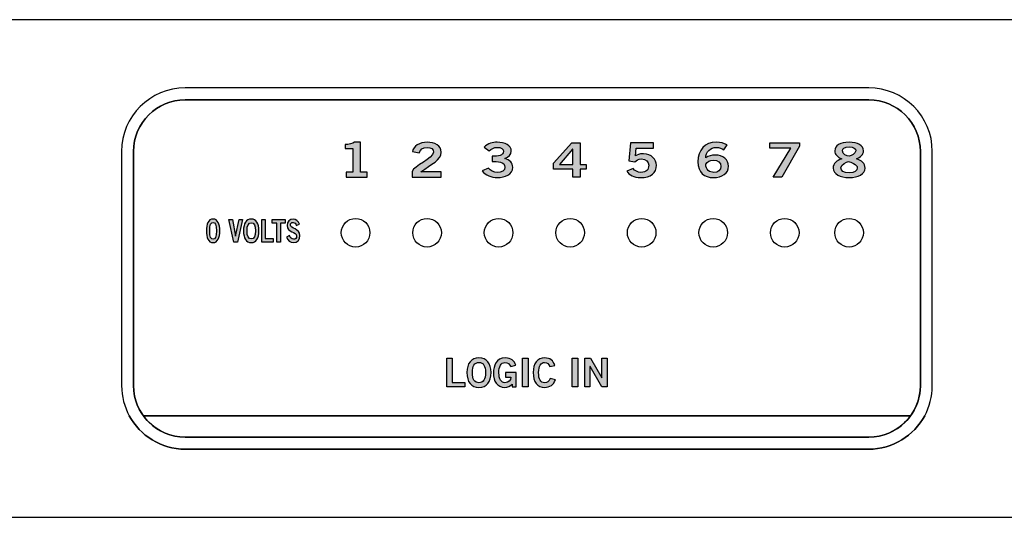
# Model space of a CAD drawing. Extents: x 0 to 19, y 0 to 1.7.
# Drawn here: x 5.1 to 8.5, y 0 to 1.7 of the extents above; entities that cross this region are included whole.
import ezdxf

# ---------------------------------------------------------------- set-up
doc = ezdxf.new("R2010")
doc.units = 0
doc.header["$MEASUREMENT"] = 0
for name, color, linetype in [('CLEAR', 7, 'CONTINUOUS'), ('HARDWARE', 7, 'CONTINUOUS'), ('WHITE_TEXT', 7, 'CONTINUOUS')]:
    doc.layers.add(name, color=color, linetype=linetype)

# ---------------------------------------------------------------- blocks, each defined once
blk = doc.blocks.new('BLOCK_16')
at = {"layer": 'WHITE_TEXT'}
h = blk.add_hatch(color=7, dxfattribs=at)
h.dxf.hatch_style = 2
edge = h.paths.add_edge_path()
edge.add_spline(control_points=[(6.2378, 1.1896), (6.2378, 1.1896), (6.2378, 1.2063), (6.2378, 1.2063), (6.2378, 1.2063), (6.2611, 1.2063), (6.2611, 1.2063), (6.2611, 1.2063), (6.2611, 1.2892), (6.2611, 1.2892), (6.2611, 1.2892), (6.2344, 1.2892), (6.2344, 1.2892), (6.2344, 1.2892), (6.2344, 1.3032), (6.2344, 1.3032), (6.2482, 1.3037), (6.2603, 1.3062), (6.2671, 1.3115), (6.2671, 1.3115), (6.2882, 1.3115), (6.2882, 1.3115), (6.2882, 1.3115), (6.2882, 1.2063), (6.2882, 1.2063), (6.2882, 1.2063), (6.3113, 1.2063), (6.3113, 1.2063), (6.3113, 1.2063), (6.3113, 1.1896), (6.3113, 1.1896), (6.3113, 1.1896), (6.2378, 1.1896), (6.2378, 1.1896)], knot_values=[0, 0, 0, 0, 1, 1, 1, 2, 2, 2, 3, 3, 3, 4, 4, 4, 5, 5, 5, 6, 6, 6, 7, 7, 7, 8, 8, 8, 9, 9, 9, 10, 10, 10, 11, 11, 11, 11], degree=3, periodic=1)
blk.add_open_spline([(6.2378, 1.1896), (6.2378, 1.1896), (6.2378, 1.2063), (6.2378, 1.2063), (6.2378, 1.2063), (6.2611, 1.2063), (6.2611, 1.2063), (6.2611, 1.2063), (6.2611, 1.2892), (6.2611, 1.2892), (6.2611, 1.2892), (6.2344, 1.2892), (6.2344, 1.2892), (6.2344, 1.2892), (6.2344, 1.3032), (6.2344, 1.3032), (6.2482, 1.3037), (6.2603, 1.3062), (6.2671, 1.3115), (6.2671, 1.3115), (6.2882, 1.3115), (6.2882, 1.3115), (6.2882, 1.3115), (6.2882, 1.2063), (6.2882, 1.2063), (6.2882, 1.2063), (6.3113, 1.2063), (6.3113, 1.2063), (6.3113, 1.2063), (6.3113, 1.1896), (6.3113, 1.1896), (6.3113, 1.1896), (6.2378, 1.1896), (6.2378, 1.1896)], degree=3, knots=[0, 0, 0, 0, 1, 1, 1, 2, 2, 2, 3, 3, 3, 4, 4, 4, 5, 5, 5, 6, 6, 6, 7, 7, 7, 8, 8, 8, 9, 9, 9, 10, 10, 10, 11, 11, 11, 11], dxfattribs=at)
blk = doc.blocks.new('BLOCK_17')
at = {"layer": 'WHITE_TEXT'}
h = blk.add_hatch(color=7, dxfattribs=at)
h.dxf.hatch_style = 2
edge = h.paths.add_edge_path()
edge.add_spline(control_points=[(6.7478, 1.2624), (6.7699, 1.2624), (6.7882, 1.2649), (6.7882, 1.2792), (6.7882, 1.2879), (6.779, 1.2936), (6.7665, 1.2936), (6.7538, 1.2936), (6.7453, 1.2879), (6.7378, 1.2816), (6.7378, 1.2816), (6.7199, 1.2945), (6.7199, 1.2945), (6.7344, 1.3069), (6.7503, 1.3115), (6.7657, 1.3115), (6.7932, 1.3115), (6.8153, 1.3009), (6.8153, 1.2806), (6.8153, 1.2686), (6.8069, 1.2596), (6.7926, 1.2546), (6.8105, 1.2501), (6.8203, 1.2391), (6.8203, 1.2241), (6.8203, 1.1989), (6.7936, 1.1879), (6.7669, 1.1879), (6.7457, 1.1879), (6.7242, 1.1959), (6.7138, 1.2113), (6.7138, 1.2113), (6.7355, 1.2211), (6.7355, 1.2211), (6.7428, 1.2113), (6.7528, 1.2059), (6.7671, 1.2059), (6.7805, 1.2059), (6.7932, 1.2124), (6.7932, 1.2241), (6.7932, 1.2437), (6.7659, 1.2444), (6.7478, 1.2444), (6.7478, 1.2444), (6.7478, 1.2624), (6.7478, 1.2624)], knot_values=[0, 0, 0, 0, 1, 1, 1, 2, 2, 2, 3, 3, 3, 4, 4, 4, 5, 5, 5, 6, 6, 6, 7, 7, 7, 8, 8, 8, 9, 9, 9, 10, 10, 10, 11, 11, 11, 12, 12, 12, 13, 13, 13, 14, 14, 14, 15, 15, 15, 15], degree=3, periodic=1)
blk.add_open_spline([(6.7478, 1.2624), (6.7699, 1.2624), (6.7882, 1.2649), (6.7882, 1.2792), (6.7882, 1.2879), (6.779, 1.2936), (6.7665, 1.2936), (6.7538, 1.2936), (6.7453, 1.2879), (6.7378, 1.2816), (6.7378, 1.2816), (6.7199, 1.2945), (6.7199, 1.2945), (6.7344, 1.3069), (6.7503, 1.3115), (6.7657, 1.3115), (6.7932, 1.3115), (6.8153, 1.3009), (6.8153, 1.2806), (6.8153, 1.2686), (6.8069, 1.2596), (6.7926, 1.2546), (6.8105, 1.2501), (6.8203, 1.2391), (6.8203, 1.2241), (6.8203, 1.1989), (6.7936, 1.1879), (6.7669, 1.1879), (6.7457, 1.1879), (6.7242, 1.1959), (6.7138, 1.2113), (6.7138, 1.2113), (6.7355, 1.2211), (6.7355, 1.2211), (6.7428, 1.2113), (6.7528, 1.2059), (6.7671, 1.2059), (6.7805, 1.2059), (6.7932, 1.2124), (6.7932, 1.2241), (6.7932, 1.2437), (6.7659, 1.2444), (6.7478, 1.2444), (6.7478, 1.2444), (6.7478, 1.2624), (6.7478, 1.2624)], degree=3, knots=[0, 0, 0, 0, 1, 1, 1, 2, 2, 2, 3, 3, 3, 4, 4, 4, 5, 5, 5, 6, 6, 6, 7, 7, 7, 8, 8, 8, 9, 9, 9, 10, 10, 10, 11, 11, 11, 12, 12, 12, 13, 13, 13, 14, 14, 14, 15, 15, 15, 15], dxfattribs=at)
blk = doc.blocks.new('BLOCK_18')
at = {"layer": 'WHITE_TEXT'}
h = blk.add_hatch(color=7, dxfattribs=at)
h.dxf.hatch_style = 2
edge = h.paths.add_edge_path()
edge.add_spline(control_points=[(7.2313, 1.3099), (7.2313, 1.3099), (7.3126, 1.3099), (7.3126, 1.3099), (7.3126, 1.3099), (7.3126, 1.2912), (7.3126, 1.2912), (7.3126, 1.2912), (7.2517, 1.2912), (7.2517, 1.2912), (7.2517, 1.2912), (7.2496, 1.2639), (7.2496, 1.2639), (7.2544, 1.2679), (7.2615, 1.2709), (7.2778, 1.2709), (7.3049, 1.2709), (7.3228, 1.2506), (7.3228, 1.2309), (7.3228, 1.2046), (7.3036, 1.1879), (7.2674, 1.1879), (7.2436, 1.1879), (7.2269, 1.1969), (7.2186, 1.2104), (7.2186, 1.2104), (7.2411, 1.2198), (7.2411, 1.2198), (7.2457, 1.2113), (7.2576, 1.2063), (7.2678, 1.2061), (7.2869, 1.2056), (7.2957, 1.2159), (7.2957, 1.2309), (7.2957, 1.2432), (7.2859, 1.2529), (7.2701, 1.2529), (7.2594, 1.2529), (7.2515, 1.2486), (7.2474, 1.2426), (7.2474, 1.2426), (7.2257, 1.2459), (7.2257, 1.2459), (7.2257, 1.2459), (7.2313, 1.3099), (7.2313, 1.3099)], knot_values=[0, 0, 0, 0, 1, 1, 1, 2, 2, 2, 3, 3, 3, 4, 4, 4, 5, 5, 5, 6, 6, 6, 7, 7, 7, 8, 8, 8, 9, 9, 9, 10, 10, 10, 11, 11, 11, 12, 12, 12, 13, 13, 13, 14, 14, 14, 15, 15, 15, 15], degree=3, periodic=1)
blk.add_open_spline([(7.2313, 1.3099), (7.2313, 1.3099), (7.3126, 1.3099), (7.3126, 1.3099), (7.3126, 1.3099), (7.3126, 1.2912), (7.3126, 1.2912), (7.3126, 1.2912), (7.2517, 1.2912), (7.2517, 1.2912), (7.2517, 1.2912), (7.2496, 1.2639), (7.2496, 1.2639), (7.2544, 1.2679), (7.2615, 1.2709), (7.2778, 1.2709), (7.3049, 1.2709), (7.3228, 1.2506), (7.3228, 1.2309), (7.3228, 1.2046), (7.3036, 1.1879), (7.2674, 1.1879), (7.2436, 1.1879), (7.2269, 1.1969), (7.2186, 1.2104), (7.2186, 1.2104), (7.2411, 1.2198), (7.2411, 1.2198), (7.2457, 1.2113), (7.2576, 1.2063), (7.2678, 1.2061), (7.2869, 1.2056), (7.2957, 1.2159), (7.2957, 1.2309), (7.2957, 1.2432), (7.2859, 1.2529), (7.2701, 1.2529), (7.2594, 1.2529), (7.2515, 1.2486), (7.2474, 1.2426), (7.2474, 1.2426), (7.2257, 1.2459), (7.2257, 1.2459), (7.2257, 1.2459), (7.2313, 1.3099), (7.2313, 1.3099)], degree=3, knots=[0, 0, 0, 0, 1, 1, 1, 2, 2, 2, 3, 3, 3, 4, 4, 4, 5, 5, 5, 6, 6, 6, 7, 7, 7, 8, 8, 8, 9, 9, 9, 10, 10, 10, 11, 11, 11, 12, 12, 12, 13, 13, 13, 14, 14, 14, 15, 15, 15, 15], dxfattribs=at)
blk = doc.blocks.new('BLOCK_19')
at = {"layer": 'WHITE_TEXT'}
h = blk.add_hatch(color=7, dxfattribs=at)
h.dxf.hatch_style = 2
edge = h.paths.add_edge_path()
edge.add_spline(control_points=[(6.469, 1.1896), (6.469, 1.1896), (6.469, 1.2094), (6.469, 1.2094), (6.4736, 1.2283), (6.5432, 1.2549), (6.5432, 1.2769), (6.5432, 1.2874), (6.5346, 1.2936), (6.5209, 1.2936), (6.5059, 1.2936), (6.4971, 1.2856), (6.4938, 1.2746), (6.4938, 1.2746), (6.4696, 1.2787), (6.4696, 1.2787), (6.4728, 1.2972), (6.4944, 1.3115), (6.5213, 1.3115), (6.5478, 1.3115), (6.5703, 1.2994), (6.5703, 1.2769), (6.5703, 1.2476), (6.5365, 1.2356), (6.499, 1.2083), (6.499, 1.2083), (6.5703, 1.2083), (6.5703, 1.2083), (6.5703, 1.2083), (6.5703, 1.1896), (6.5703, 1.1896), (6.5703, 1.1896), (6.469, 1.1896), (6.469, 1.1896)], knot_values=[0, 0, 0, 0, 1, 1, 1, 2, 2, 2, 3, 3, 3, 4, 4, 4, 5, 5, 5, 6, 6, 6, 7, 7, 7, 8, 8, 8, 9, 9, 9, 10, 10, 10, 11, 11, 11, 11], degree=3, periodic=1)
blk.add_open_spline([(6.469, 1.1896), (6.469, 1.1896), (6.469, 1.2094), (6.469, 1.2094), (6.4736, 1.2283), (6.5432, 1.2549), (6.5432, 1.2769), (6.5432, 1.2874), (6.5346, 1.2936), (6.5209, 1.2936), (6.5059, 1.2936), (6.4971, 1.2856), (6.4938, 1.2746), (6.4938, 1.2746), (6.4696, 1.2787), (6.4696, 1.2787), (6.4728, 1.2972), (6.4944, 1.3115), (6.5213, 1.3115), (6.5478, 1.3115), (6.5703, 1.2994), (6.5703, 1.2769), (6.5703, 1.2476), (6.5365, 1.2356), (6.499, 1.2083), (6.499, 1.2083), (6.5703, 1.2083), (6.5703, 1.2083), (6.5703, 1.2083), (6.5703, 1.1896), (6.5703, 1.1896), (6.5703, 1.1896), (6.469, 1.1896), (6.469, 1.1896)], degree=3, knots=[0, 0, 0, 0, 1, 1, 1, 2, 2, 2, 3, 3, 3, 4, 4, 4, 5, 5, 5, 6, 6, 6, 7, 7, 7, 8, 8, 8, 9, 9, 9, 10, 10, 10, 11, 11, 11, 11], dxfattribs=at)
blk = doc.blocks.new('BLOCK_20')
at = {"layer": 'WHITE_TEXT'}
h = blk.add_hatch(color=7, dxfattribs=at)
h.dxf.hatch_style = 2
h.paths.add_polyline_path([(6.9624, 1.2384), (7.0265, 1.3099), (7.0559, 1.3099), (7.0559, 1.2339), (7.0771, 1.2339), (7.0771, 1.2173), (7.0559, 1.2173), (7.0559, 1.1896), (7.0301, 1.1896), (7.0301, 1.2173), (6.9624, 1.2173)])
h.paths.add_polyline_path([(7.0301, 1.2339), (7.0301, 1.2876), (7.0296, 1.2876), (6.9832, 1.2339)])
for points in [[(6.9624, 1.2384), (7.0265, 1.3099), (7.0559, 1.3099), (7.0559, 1.2339), (7.0771, 1.2339), (7.0771, 1.2173), (7.0559, 1.2173), (7.0559, 1.1896), (7.0301, 1.1896), (7.0301, 1.2173), (6.9624, 1.2173), (6.9624, 1.2384)], [(7.0301, 1.2339), (7.0301, 1.2876), (7.0296, 1.2876), (6.9832, 1.2339), (7.0301, 1.2339)]]:
    blk.add_lwpolyline(points, dxfattribs=at)
blk = doc.blocks.new('BLOCK_21')
at = {"layer": 'WHITE_TEXT'}
h = blk.add_hatch(color=7, dxfattribs=at)
h.dxf.hatch_style = 2
edge = h.paths.add_edge_path()
edge.add_spline(control_points=[(7.5576, 1.2852), (7.5513, 1.2896), (7.543, 1.2936), (7.5321, 1.2936), (7.5117, 1.2936), (7.4951, 1.2772), (7.4946, 1.2569), (7.5044, 1.2637), (7.5146, 1.2666), (7.5284, 1.2666), (7.5549, 1.2666), (7.5744, 1.2506), (7.5746, 1.2276), (7.5744, 1.2024), (7.5517, 1.1879), (7.5215, 1.1879), (7.4901, 1.1879), (7.4676, 1.2059), (7.4676, 1.2426), (7.4676, 1.2846), (7.4913, 1.3115), (7.5321, 1.3115), (7.5467, 1.3115), (7.558, 1.3082), (7.5694, 1.3025), (7.5694, 1.3025), (7.5576, 1.2852), (7.5576, 1.2852)], knot_values=[0, 0, 0, 0, 1, 1, 1, 2, 2, 2, 3, 3, 3, 4, 4, 4, 5, 5, 5, 6, 6, 6, 7, 7, 7, 8, 8, 8, 9, 9, 9, 9], degree=3, periodic=1)
edge = h.paths.add_edge_path()
edge.add_spline(control_points=[(7.5217, 1.2486), (7.5096, 1.2486), (7.5005, 1.2439), (7.4946, 1.2349), (7.4946, 1.2146), (7.509, 1.2059), (7.5236, 1.2059), (7.538, 1.2059), (7.5478, 1.2143), (7.5476, 1.2268), (7.5478, 1.2401), (7.5386, 1.2486), (7.5217, 1.2486)], knot_values=[0, 0, 0, 0, 1, 1, 1, 2, 2, 2, 3, 3, 3, 4, 4, 4, 4], degree=3, periodic=1)
for points, knots in [([(7.5576, 1.2852), (7.5513, 1.2896), (7.543, 1.2936), (7.5321, 1.2936), (7.5117, 1.2936), (7.4951, 1.2772), (7.4946, 1.2569), (7.5044, 1.2637), (7.5146, 1.2666), (7.5284, 1.2666), (7.5549, 1.2666), (7.5744, 1.2506), (7.5746, 1.2276), (7.5744, 1.2024), (7.5517, 1.1879), (7.5215, 1.1879), (7.4901, 1.1879), (7.4676, 1.2059), (7.4676, 1.2426), (7.4676, 1.2846), (7.4913, 1.3115), (7.5321, 1.3115), (7.5467, 1.3115), (7.558, 1.3082), (7.5694, 1.3025), (7.5694, 1.3025), (7.5576, 1.2852), (7.5576, 1.2852)], [0, 0, 0, 0, 1, 1, 1, 2, 2, 2, 3, 3, 3, 4, 4, 4, 5, 5, 5, 6, 6, 6, 7, 7, 7, 8, 8, 8, 9, 9, 9, 9]), ([(7.5217, 1.2486), (7.5096, 1.2486), (7.5005, 1.2439), (7.4946, 1.2349), (7.4946, 1.2146), (7.509, 1.2059), (7.5236, 1.2059), (7.538, 1.2059), (7.5478, 1.2143), (7.5476, 1.2268), (7.5478, 1.2401), (7.5386, 1.2486), (7.5217, 1.2486)], [0, 0, 0, 0, 1, 1, 1, 2, 2, 2, 3, 3, 3, 4, 4, 4, 4])]:
    blk.add_open_spline(points, degree=3, knots=knots, dxfattribs=at)
blk = doc.blocks.new('BLOCK_22')
at = {"layer": 'WHITE_TEXT'}
h = blk.add_hatch(color=7, dxfattribs=at)
h.dxf.hatch_style = 2
h.paths.add_polyline_path([(6.5896, 0.4558), (6.5896, 0.556), (6.6087, 0.556), (6.6087, 0.4719), (6.6523, 0.4719), (6.6523, 0.4558)])
h = blk.add_hatch(color=7, dxfattribs=at)
h.dxf.hatch_style = 2
edge = h.paths.add_edge_path()
edge.add_spline(control_points=[(6.7022, 0.4544), (6.6749, 0.4544), (6.6601, 0.4732), (6.6601, 0.5059), (6.6601, 0.5387), (6.6749, 0.5574), (6.7022, 0.5574), (6.7295, 0.5574), (6.7443, 0.5387), (6.7443, 0.5059), (6.7443, 0.4732), (6.7295, 0.4544), (6.7022, 0.4544)], knot_values=[0, 0, 0, 0, 1, 1, 1, 2, 2, 2, 3, 3, 3, 4, 4, 4, 4], degree=3, periodic=1)
edge = h.paths.add_edge_path()
edge.add_spline(control_points=[(6.7022, 0.5413), (6.6865, 0.5413), (6.6793, 0.5294), (6.6793, 0.5059), (6.679, 0.4824), (6.6864, 0.4705), (6.7022, 0.4705), (6.7179, 0.4705), (6.7251, 0.4824), (6.7251, 0.5059), (6.7251, 0.5294), (6.7179, 0.5413), (6.7022, 0.5413)], knot_values=[0, 0, 0, 0, 1, 1, 1, 2, 2, 2, 3, 3, 3, 4, 4, 4, 4], degree=3, periodic=1)
h = blk.add_hatch(color=7, dxfattribs=at)
h.dxf.hatch_style = 2
edge = h.paths.add_edge_path()
edge.add_spline(control_points=[(6.8132, 0.5272), (6.8086, 0.5372), (6.803, 0.5413), (6.793, 0.5413), (6.7789, 0.5413), (6.7719, 0.5272), (6.7719, 0.5049), (6.7719, 0.4838), (6.7798, 0.4705), (6.7932, 0.4705), (6.8057, 0.4705), (6.8137, 0.4788), (6.8141, 0.4904), (6.8141, 0.4904), (6.7951, 0.4904), (6.7951, 0.4904), (6.7951, 0.4904), (6.7951, 0.5065), (6.7951, 0.5065), (6.7951, 0.5065), (6.8326, 0.5065), (6.8326, 0.5065), (6.8326, 0.5065), (6.8326, 0.4558), (6.8326, 0.4558), (6.8326, 0.4558), (6.8187, 0.4558), (6.8187, 0.4558), (6.8187, 0.4558), (6.8187, 0.4661), (6.8187, 0.4661), (6.8107, 0.4572), (6.8032, 0.4544), (6.7926, 0.4544), (6.7654, 0.4544), (6.7528, 0.4761), (6.7528, 0.5044), (6.7528, 0.5299), (6.7625, 0.5574), (6.7946, 0.5574), (6.8146, 0.5574), (6.8262, 0.5466), (6.8309, 0.5319), (6.8309, 0.5319), (6.8132, 0.5272), (6.8132, 0.5272)], knot_values=[0, 0, 0, 0, 1, 1, 1, 2, 2, 2, 3, 3, 3, 4, 4, 4, 5, 5, 5, 6, 6, 6, 7, 7, 7, 8, 8, 8, 9, 9, 9, 10, 10, 10, 11, 11, 11, 12, 12, 12, 13, 13, 13, 14, 14, 14, 15, 15, 15, 15], degree=3, periodic=1)
h = blk.add_hatch(color=7, dxfattribs=at)
h.dxf.hatch_style = 2
h.paths.add_polyline_path([(6.8547, 0.4558), (6.8547, 0.556), (6.8739, 0.556), (6.8739, 0.4558)])
h = blk.add_hatch(color=7, dxfattribs=at)
h.dxf.hatch_style = 2
edge = h.paths.add_edge_path()
edge.add_spline(control_points=[(6.9496, 0.5269), (6.9468, 0.5353), (6.9408, 0.5413), (6.9314, 0.5413), (6.9186, 0.5413), (6.9108, 0.5294), (6.9108, 0.5059), (6.9105, 0.4824), (6.9175, 0.4705), (6.9319, 0.4705), (6.9405, 0.4705), (6.9458, 0.4736), (6.9515, 0.4854), (6.9515, 0.4854), (6.9693, 0.4807), (6.9693, 0.4807), (6.9633, 0.4633), (6.9502, 0.4544), (6.9319, 0.4544), (6.9064, 0.4544), (6.8917, 0.4732), (6.8917, 0.5059), (6.8917, 0.5387), (6.9064, 0.5574), (6.9319, 0.5574), (6.9511, 0.5574), (6.9622, 0.5488), (6.9669, 0.531), (6.9669, 0.531), (6.9496, 0.5269), (6.9496, 0.5269)], knot_values=[0, 0, 0, 0, 1, 1, 1, 2, 2, 2, 3, 3, 3, 4, 4, 4, 5, 5, 5, 6, 6, 6, 7, 7, 7, 8, 8, 8, 9, 9, 9, 10, 10, 10, 10], degree=3, periodic=1)
h = blk.add_hatch(color=7, dxfattribs=at)
h.dxf.hatch_style = 2
h.paths.add_polyline_path([(7.0282, 0.4558), (7.0282, 0.556), (7.0473, 0.556), (7.0473, 0.4558)])
h = blk.add_hatch(color=7, dxfattribs=at)
h.dxf.hatch_style = 2
h.paths.add_polyline_path([(7.0722, 0.4558), (7.0722, 0.556), (7.0922, 0.556), (7.1316, 0.4877), (7.1319, 0.4877), (7.1319, 0.556), (7.1499, 0.556), (7.1499, 0.4558), (7.1315, 0.4558), (7.0905, 0.5272), (7.0903, 0.5272), (7.0903, 0.4558)])
for points in [[(6.5896, 0.4558), (6.5896, 0.556), (6.6087, 0.556), (6.6087, 0.4719), (6.6523, 0.4719), (6.6523, 0.4558), (6.5896, 0.4558)], [(6.8547, 0.4558), (6.8547, 0.556), (6.8739, 0.556), (6.8739, 0.4558), (6.8547, 0.4558)], [(7.0282, 0.4558), (7.0282, 0.556), (7.0473, 0.556), (7.0473, 0.4558), (7.0282, 0.4558)], [(7.0722, 0.4558), (7.0722, 0.556), (7.0922, 0.556), (7.1316, 0.4877), (7.1319, 0.4877), (7.1319, 0.556), (7.1499, 0.556), (7.1499, 0.4558), (7.1315, 0.4558), (7.0905, 0.5272), (7.0903, 0.5272), (7.0903, 0.4558), (7.0722, 0.4558)]]:
    blk.add_lwpolyline(points, dxfattribs=at)
for points, knots in [([(6.7022, 0.4544), (6.6749, 0.4544), (6.6601, 0.4732), (6.6601, 0.5059), (6.6601, 0.5387), (6.6749, 0.5574), (6.7022, 0.5574), (6.7295, 0.5574), (6.7443, 0.5387), (6.7443, 0.5059), (6.7443, 0.4732), (6.7295, 0.4544), (6.7022, 0.4544)], [0, 0, 0, 0, 1, 1, 1, 2, 2, 2, 3, 3, 3, 4, 4, 4, 4]), ([(6.8132, 0.5272), (6.8086, 0.5372), (6.803, 0.5413), (6.793, 0.5413), (6.7789, 0.5413), (6.7719, 0.5272), (6.7719, 0.5049), (6.7719, 0.4838), (6.7798, 0.4705), (6.7932, 0.4705), (6.8057, 0.4705), (6.8137, 0.4788), (6.8141, 0.4904), (6.8141, 0.4904), (6.7951, 0.4904), (6.7951, 0.4904), (6.7951, 0.4904), (6.7951, 0.5065), (6.7951, 0.5065), (6.7951, 0.5065), (6.8326, 0.5065), (6.8326, 0.5065), (6.8326, 0.5065), (6.8326, 0.4558), (6.8326, 0.4558), (6.8326, 0.4558), (6.8187, 0.4558), (6.8187, 0.4558), (6.8187, 0.4558), (6.8187, 0.4661), (6.8187, 0.4661), (6.8107, 0.4572), (6.8032, 0.4544), (6.7926, 0.4544), (6.7654, 0.4544), (6.7528, 0.4761), (6.7528, 0.5044), (6.7528, 0.5299), (6.7625, 0.5574), (6.7946, 0.5574), (6.8146, 0.5574), (6.8262, 0.5466), (6.8309, 0.5319), (6.8309, 0.5319), (6.8132, 0.5272), (6.8132, 0.5272)], [0, 0, 0, 0, 1, 1, 1, 2, 2, 2, 3, 3, 3, 4, 4, 4, 5, 5, 5, 6, 6, 6, 7, 7, 7, 8, 8, 8, 9, 9, 9, 10, 10, 10, 11, 11, 11, 12, 12, 12, 13, 13, 13, 14, 14, 14, 15, 15, 15, 15]), ([(6.9496, 0.5269), (6.9468, 0.5353), (6.9408, 0.5413), (6.9314, 0.5413), (6.9186, 0.5413), (6.9108, 0.5294), (6.9108, 0.5059), (6.9105, 0.4824), (6.9175, 0.4705), (6.9319, 0.4705), (6.9405, 0.4705), (6.9458, 0.4736), (6.9515, 0.4854), (6.9515, 0.4854), (6.9693, 0.4807), (6.9693, 0.4807), (6.9633, 0.4633), (6.9502, 0.4544), (6.9319, 0.4544), (6.9064, 0.4544), (6.8917, 0.4732), (6.8917, 0.5059), (6.8917, 0.5387), (6.9064, 0.5574), (6.9319, 0.5574), (6.9511, 0.5574), (6.9622, 0.5488), (6.9669, 0.531), (6.9669, 0.531), (6.9496, 0.5269), (6.9496, 0.5269)], [0, 0, 0, 0, 1, 1, 1, 2, 2, 2, 3, 3, 3, 4, 4, 4, 5, 5, 5, 6, 6, 6, 7, 7, 7, 8, 8, 8, 9, 9, 9, 10, 10, 10, 10]), ([(6.7022, 0.5413), (6.6865, 0.5413), (6.6793, 0.5294), (6.6793, 0.5059), (6.679, 0.4824), (6.6864, 0.4705), (6.7022, 0.4705), (6.7179, 0.4705), (6.7251, 0.4824), (6.7251, 0.5059), (6.7251, 0.5294), (6.7179, 0.5413), (6.7022, 0.5413)], [0, 0, 0, 0, 1, 1, 1, 2, 2, 2, 3, 3, 3, 4, 4, 4, 4])]:
    blk.add_open_spline(points, degree=3, knots=knots, dxfattribs=at)
blk = doc.blocks.new('BLOCK_23')
at = {"layer": 'WHITE_TEXT'}
h = blk.add_hatch(color=7, dxfattribs=at)
h.dxf.hatch_style = 2
edge = h.paths.add_edge_path()
edge.add_spline(control_points=[(5.773, 1.0429), (5.7899, 1.0429), (5.7963, 1.0247), (5.7963, 1.0017), (5.7963, 0.9787), (5.7899, 0.9605), (5.773, 0.9605), (5.756, 0.9605), (5.7496, 0.9787), (5.7496, 1.0017), (5.7496, 1.0247), (5.756, 1.0429), (5.773, 1.0429)], knot_values=[0, 0, 0, 0, 1, 1, 1, 2, 2, 2, 3, 3, 3, 4, 4, 4, 4], degree=3, periodic=1)
edge = h.paths.add_edge_path()
edge.add_spline(control_points=[(5.773, 0.9725), (5.78, 0.9725), (5.7848, 0.9798), (5.7848, 1.0017), (5.7848, 1.0236), (5.78, 1.0309), (5.773, 1.0309), (5.766, 1.0309), (5.7612, 1.0236), (5.7612, 1.0017), (5.7612, 0.9798), (5.766, 0.9725), (5.773, 0.9725)], knot_values=[0, 0, 0, 0, 1, 1, 1, 2, 2, 2, 3, 3, 3, 4, 4, 4, 4], degree=3, periodic=1)
h = blk.add_hatch(color=7, dxfattribs=at)
h.dxf.hatch_style = 2
h.paths.add_polyline_path([(5.8282, 1.0418), (5.8403, 1.0418), (5.8517, 0.9827), (5.8518, 0.9827), (5.8637, 1.0418), (5.8758, 1.0418), (5.8588, 0.9616), (5.8452, 0.9616)])
h = blk.add_hatch(color=7, dxfattribs=at)
h.dxf.hatch_style = 2
edge = h.paths.add_edge_path()
edge.add_spline(control_points=[(5.9063, 0.9605), (5.8888, 0.9605), (5.8794, 0.9755), (5.8794, 1.0017), (5.8794, 1.0279), (5.8888, 1.0429), (5.9063, 1.0429), (5.9238, 1.0429), (5.9332, 1.0279), (5.9332, 1.0017), (5.9332, 0.9755), (5.9238, 0.9605), (5.9063, 0.9605)], knot_values=[0, 0, 0, 0, 1, 1, 1, 2, 2, 2, 3, 3, 3, 4, 4, 4, 4], degree=3, periodic=1)
edge = h.paths.add_edge_path()
edge.add_spline(control_points=[(5.9063, 1.03), (5.8963, 1.03), (5.8917, 1.0205), (5.8917, 1.0017), (5.8915, 0.9829), (5.8962, 0.9734), (5.9063, 0.9734), (5.9163, 0.9734), (5.921, 0.9829), (5.921, 1.0017), (5.921, 1.0205), (5.9163, 1.03), (5.9063, 1.03)], knot_values=[0, 0, 0, 0, 1, 1, 1, 2, 2, 2, 3, 3, 3, 4, 4, 4, 4], degree=3, periodic=1)
h = blk.add_hatch(color=7, dxfattribs=at)
h.dxf.hatch_style = 2
h.paths.add_polyline_path([(5.943, 0.9616), (5.943, 1.0418), (5.9552, 1.0418), (5.9552, 0.9745), (5.9831, 0.9745), (5.9831, 0.9616)])
h = blk.add_hatch(color=7, dxfattribs=at)
h.dxf.hatch_style = 2
h.paths.add_polyline_path([(6.0249, 1.0419), (6.0249, 1.029), (6.0081, 1.029), (6.0081, 0.9616), (5.9958, 0.9616), (5.9958, 1.029), (5.9791, 1.029), (5.9791, 1.0419)])
h = blk.add_hatch(color=7, dxfattribs=at)
h.dxf.hatch_style = 2
edge = h.paths.add_edge_path()
edge.add_spline(control_points=[(6.0639, 1.0205), (6.062, 1.0267), (6.0582, 1.0309), (6.0524, 1.0309), (6.0471, 1.0309), (6.0433, 1.0282), (6.0433, 1.022), (6.0433, 1.0082), (6.0763, 1.0111), (6.0763, 0.9851), (6.0763, 0.9687), (6.0681, 0.9605), (6.0539, 0.9605), (6.0434, 0.9605), (6.0335, 0.9678), (6.0299, 0.9795), (6.0299, 0.9795), (6.04, 0.985), (6.04, 0.985), (6.0429, 0.9775), (6.0468, 0.9725), (6.054, 0.9725), (6.0601, 0.9725), (6.0648, 0.9754), (6.0648, 0.9832), (6.0648, 0.9989), (6.0318, 0.9958), (6.0318, 1.0205), (6.0318, 1.0348), (6.0413, 1.0429), (6.0524, 1.0429), (6.0627, 1.0429), (6.0713, 1.0365), (6.0751, 1.0248), (6.0751, 1.0248), (6.0639, 1.0205), (6.0639, 1.0205)], knot_values=[0, 0, 0, 0, 1, 1, 1, 2, 2, 2, 3, 3, 3, 4, 4, 4, 5, 5, 5, 6, 6, 6, 7, 7, 7, 8, 8, 8, 9, 9, 9, 10, 10, 10, 11, 11, 11, 12, 12, 12, 12], degree=3, periodic=1)
for points in [[(5.8282, 1.0418), (5.8403, 1.0418), (5.8517, 0.9827), (5.8518, 0.9827), (5.8637, 1.0418), (5.8758, 1.0418), (5.8588, 0.9616), (5.8452, 0.9616), (5.8282, 1.0418)], [(5.943, 0.9616), (5.943, 1.0418), (5.9552, 1.0418), (5.9552, 0.9745), (5.9831, 0.9745), (5.9831, 0.9616), (5.943, 0.9616)], [(6.0249, 1.0419), (6.0249, 1.029), (6.0081, 1.029), (6.0081, 0.9616), (5.9958, 0.9616), (5.9958, 1.029), (5.9791, 1.029), (5.9791, 1.0419), (6.0249, 1.0419)]]:
    blk.add_lwpolyline(points, dxfattribs=at)
for points, knots in [([(5.773, 1.0429), (5.7899, 1.0429), (5.7963, 1.0247), (5.7963, 1.0017), (5.7963, 0.9787), (5.7899, 0.9605), (5.773, 0.9605), (5.756, 0.9605), (5.7496, 0.9787), (5.7496, 1.0017), (5.7496, 1.0247), (5.756, 1.0429), (5.773, 1.0429)], [0, 0, 0, 0, 1, 1, 1, 2, 2, 2, 3, 3, 3, 4, 4, 4, 4]), ([(5.9063, 0.9605), (5.8888, 0.9605), (5.8794, 0.9755), (5.8794, 1.0017), (5.8794, 1.0279), (5.8888, 1.0429), (5.9063, 1.0429), (5.9238, 1.0429), (5.9332, 1.0279), (5.9332, 1.0017), (5.9332, 0.9755), (5.9238, 0.9605), (5.9063, 0.9605)], [0, 0, 0, 0, 1, 1, 1, 2, 2, 2, 3, 3, 3, 4, 4, 4, 4]), ([(6.0639, 1.0205), (6.062, 1.0267), (6.0582, 1.0309), (6.0524, 1.0309), (6.0471, 1.0309), (6.0433, 1.0282), (6.0433, 1.022), (6.0433, 1.0082), (6.0763, 1.0111), (6.0763, 0.9851), (6.0763, 0.9687), (6.0681, 0.9605), (6.0539, 0.9605), (6.0434, 0.9605), (6.0335, 0.9678), (6.0299, 0.9795), (6.0299, 0.9795), (6.04, 0.985), (6.04, 0.985), (6.0429, 0.9775), (6.0468, 0.9725), (6.054, 0.9725), (6.0601, 0.9725), (6.0648, 0.9754), (6.0648, 0.9832), (6.0648, 0.9989), (6.0318, 0.9958), (6.0318, 1.0205), (6.0318, 1.0348), (6.0413, 1.0429), (6.0524, 1.0429), (6.0627, 1.0429), (6.0713, 1.0365), (6.0751, 1.0248), (6.0751, 1.0248), (6.0639, 1.0205), (6.0639, 1.0205)], [0, 0, 0, 0, 1, 1, 1, 2, 2, 2, 3, 3, 3, 4, 4, 4, 5, 5, 5, 6, 6, 6, 7, 7, 7, 8, 8, 8, 9, 9, 9, 10, 10, 10, 11, 11, 11, 12, 12, 12, 12]), ([(5.773, 0.9725), (5.78, 0.9725), (5.7848, 0.9798), (5.7848, 1.0017), (5.7848, 1.0236), (5.78, 1.0309), (5.773, 1.0309), (5.766, 1.0309), (5.7612, 1.0236), (5.7612, 1.0017), (5.7612, 0.9798), (5.766, 0.9725), (5.773, 0.9725)], [0, 0, 0, 0, 1, 1, 1, 2, 2, 2, 3, 3, 3, 4, 4, 4, 4]), ([(5.9063, 1.03), (5.8963, 1.03), (5.8917, 1.0205), (5.8917, 1.0017), (5.8915, 0.9829), (5.8962, 0.9734), (5.9063, 0.9734), (5.9163, 0.9734), (5.921, 0.9829), (5.921, 1.0017), (5.921, 1.0205), (5.9163, 1.03), (5.9063, 1.03)], [0, 0, 0, 0, 1, 1, 1, 2, 2, 2, 3, 3, 3, 4, 4, 4, 4])]:
    blk.add_open_spline(points, degree=3, knots=knots, dxfattribs=at)
blk = doc.blocks.new('BLOCK_24')
at = {"layer": 'WHITE_TEXT'}
h = blk.add_hatch(color=7, dxfattribs=at)
h.dxf.hatch_style = 2
h.paths.add_polyline_path([(7.7194, 1.3099), (7.8226, 1.3099), (7.8226, 1.2974), (7.7607, 1.1896), (7.7309, 1.1896), (7.7917, 1.2912), (7.7194, 1.2912)])
blk.add_lwpolyline([(7.7194, 1.3099), (7.8226, 1.3099), (7.8226, 1.2974), (7.7607, 1.1896), (7.7309, 1.1896), (7.7917, 1.2912), (7.7194, 1.2912), (7.7194, 1.3099)], dxfattribs=at)
blk = doc.blocks.new('BLOCK_25')
at = {"layer": 'WHITE_TEXT'}
h = blk.add_hatch(color=7, dxfattribs=at)
h.dxf.hatch_style = 2
edge = h.paths.add_edge_path()
edge.add_spline(control_points=[(8.0215, 1.2536), (8.0399, 1.2472), (8.0517, 1.2373), (8.0517, 1.2206), (8.0517, 1.2009), (8.0278, 1.1879), (7.9959, 1.1879), (7.964, 1.1879), (7.9401, 1.2009), (7.9401, 1.2206), (7.9401, 1.2373), (7.9519, 1.2472), (7.9703, 1.2536), (7.9555, 1.2599), (7.9457, 1.2674), (7.9457, 1.2816), (7.9457, 1.2999), (7.9653, 1.3115), (7.9959, 1.3115), (8.0265, 1.3115), (8.0461, 1.2999), (8.0461, 1.2816), (8.0461, 1.2674), (8.0363, 1.2599), (8.0215, 1.2536)], knot_values=[0, 0, 0, 0, 1, 1, 1, 2, 2, 2, 3, 3, 3, 4, 4, 4, 5, 5, 5, 6, 6, 6, 7, 7, 7, 8, 8, 8, 8], degree=3, periodic=1)
edge = h.paths.add_edge_path()
edge.add_spline(control_points=[(8.0246, 1.2221), (8.0246, 1.2329), (8.0007, 1.2439), (7.994, 1.2439), (7.9874, 1.2439), (7.9671, 1.2343), (7.9671, 1.2221), (7.9671, 1.2116), (7.9769, 1.2046), (7.9959, 1.2046), (8.0149, 1.2046), (8.0246, 1.2116), (8.0246, 1.2221)], knot_values=[0, 0, 0, 0, 1, 1, 1, 2, 2, 2, 3, 3, 3, 4, 4, 4, 4], degree=3, periodic=1)
edge = h.paths.add_edge_path()
edge.add_spline(control_points=[(7.9728, 1.2812), (7.9728, 1.2702), (7.9882, 1.2629), (7.9959, 1.2629), (8.0036, 1.2629), (8.019, 1.2726), (8.019, 1.2812), (8.019, 1.2892), (8.0128, 1.2949), (7.9957, 1.2949), (7.979, 1.2949), (7.9728, 1.2892), (7.9728, 1.2812)], knot_values=[0, 0, 0, 0, 1, 1, 1, 2, 2, 2, 3, 3, 3, 4, 4, 4, 4], degree=3, periodic=1)
for points, knots in [([(8.0215, 1.2536), (8.0399, 1.2472), (8.0517, 1.2373), (8.0517, 1.2206), (8.0517, 1.2009), (8.0278, 1.1879), (7.9959, 1.1879), (7.964, 1.1879), (7.9401, 1.2009), (7.9401, 1.2206), (7.9401, 1.2373), (7.9519, 1.2472), (7.9703, 1.2536), (7.9555, 1.2599), (7.9457, 1.2674), (7.9457, 1.2816), (7.9457, 1.2999), (7.9653, 1.3115), (7.9959, 1.3115), (8.0265, 1.3115), (8.0461, 1.2999), (8.0461, 1.2816), (8.0461, 1.2674), (8.0363, 1.2599), (8.0215, 1.2536)], [0, 0, 0, 0, 1, 1, 1, 2, 2, 2, 3, 3, 3, 4, 4, 4, 5, 5, 5, 6, 6, 6, 7, 7, 7, 8, 8, 8, 8]), ([(7.9728, 1.2812), (7.9728, 1.2702), (7.9882, 1.2629), (7.9959, 1.2629), (8.0036, 1.2629), (8.019, 1.2726), (8.019, 1.2812), (8.019, 1.2892), (8.0128, 1.2949), (7.9957, 1.2949), (7.979, 1.2949), (7.9728, 1.2892), (7.9728, 1.2812)], [0, 0, 0, 0, 1, 1, 1, 2, 2, 2, 3, 3, 3, 4, 4, 4, 4]), ([(8.0246, 1.2221), (8.0246, 1.2329), (8.0007, 1.2439), (7.994, 1.2439), (7.9874, 1.2439), (7.9671, 1.2343), (7.9671, 1.2221), (7.9671, 1.2116), (7.9769, 1.2046), (7.9959, 1.2046), (8.0149, 1.2046), (8.0246, 1.2116), (8.0246, 1.2221)], [0, 0, 0, 0, 1, 1, 1, 2, 2, 2, 3, 3, 3, 4, 4, 4, 4])]:
    blk.add_open_spline(points, degree=3, knots=knots, dxfattribs=at)
blk = doc.blocks.new('BLOCK_46')
at = {"layer": 'CLEAR', "color": 7}
blk.add_open_spline([(6.3209, 0.995), (6.3209, 1.0226), (6.2985, 1.045), (6.2709, 1.045), (6.2433, 1.045), (6.2209, 1.0226), (6.2209, 0.995), (6.2209, 0.9674), (6.2433, 0.945), (6.2709, 0.945), (6.2985, 0.945), (6.3209, 0.9674), (6.3209, 0.995)], degree=3, knots=[0, 0, 0, 0, 1, 1, 1, 2, 2, 2, 3, 3, 3, 4, 4, 4, 4], dxfattribs=at)
blk = doc.blocks.new('BLOCK_47')
at = {"layer": 'CLEAR', "color": 7}
blk.add_open_spline([(6.8209, 0.995), (6.8209, 1.0226), (6.7985, 1.045), (6.7709, 1.045), (6.7433, 1.045), (6.7209, 1.0226), (6.7209, 0.995), (6.7209, 0.9674), (6.7433, 0.945), (6.7709, 0.945), (6.7985, 0.945), (6.8209, 0.9674), (6.8209, 0.995)], degree=3, knots=[0, 0, 0, 0, 1, 1, 1, 2, 2, 2, 3, 3, 3, 4, 4, 4, 4], dxfattribs=at)
blk = doc.blocks.new('BLOCK_48')
at = {"layer": 'CLEAR', "color": 7}
blk.add_open_spline([(7.3209, 0.995), (7.3209, 1.0226), (7.2985, 1.045), (7.2709, 1.045), (7.2432, 1.045), (7.2209, 1.0226), (7.2209, 0.995), (7.2209, 0.9674), (7.2432, 0.945), (7.2709, 0.945), (7.2985, 0.945), (7.3209, 0.9674), (7.3209, 0.995)], degree=3, knots=[0, 0, 0, 0, 1, 1, 1, 2, 2, 2, 3, 3, 3, 4, 4, 4, 4], dxfattribs=at)
blk = doc.blocks.new('BLOCK_49')
at = {"layer": 'CLEAR', "color": 7}
blk.add_open_spline([(6.5709, 0.995), (6.5709, 1.0226), (6.5485, 1.045), (6.5209, 1.045), (6.4933, 1.045), (6.4709, 1.0226), (6.4709, 0.995), (6.4709, 0.9674), (6.4933, 0.945), (6.5209, 0.945), (6.5485, 0.945), (6.5709, 0.9674), (6.5709, 0.995)], degree=3, knots=[0, 0, 0, 0, 1, 1, 1, 2, 2, 2, 3, 3, 3, 4, 4, 4, 4], dxfattribs=at)
blk = doc.blocks.new('BLOCK_50')
at = {"layer": 'CLEAR', "color": 7}
blk.add_open_spline([(7.0709, 0.995), (7.0709, 1.0226), (7.0485, 1.045), (7.0209, 1.045), (6.9933, 1.045), (6.9709, 1.0226), (6.9709, 0.995), (6.9709, 0.9674), (6.9933, 0.945), (7.0209, 0.945), (7.0485, 0.945), (7.0709, 0.9674), (7.0709, 0.995)], degree=3, knots=[0, 0, 0, 0, 1, 1, 1, 2, 2, 2, 3, 3, 3, 4, 4, 4, 4], dxfattribs=at)
blk = doc.blocks.new('BLOCK_51')
at = {"layer": 'CLEAR', "color": 7}
blk.add_open_spline([(7.5709, 0.995), (7.5709, 1.0226), (7.5485, 1.045), (7.5209, 1.045), (7.4932, 1.045), (7.4709, 1.0226), (7.4709, 0.995), (7.4709, 0.9674), (7.4932, 0.945), (7.5209, 0.945), (7.5485, 0.945), (7.5709, 0.9674), (7.5709, 0.995)], degree=3, knots=[0, 0, 0, 0, 1, 1, 1, 2, 2, 2, 3, 3, 3, 4, 4, 4, 4], dxfattribs=at)
blk = doc.blocks.new('BLOCK_52')
at = {"layer": 'CLEAR', "color": 7}
blk.add_open_spline([(7.8209, 0.995), (7.8209, 1.0226), (7.7985, 1.045), (7.7709, 1.045), (7.7432, 1.045), (7.7209, 1.0226), (7.7209, 0.995), (7.7209, 0.9674), (7.7432, 0.945), (7.7709, 0.945), (7.7985, 0.945), (7.8209, 0.9674), (7.8209, 0.995)], degree=3, knots=[0, 0, 0, 0, 1, 1, 1, 2, 2, 2, 3, 3, 3, 4, 4, 4, 4], dxfattribs=at)
blk = doc.blocks.new('BLOCK_53')
at = {"layer": 'CLEAR', "color": 7}
blk.add_open_spline([(8.0459, 0.995), (8.0459, 1.0226), (8.0235, 1.045), (7.9959, 1.045), (7.9682, 1.045), (7.9459, 1.0226), (7.9459, 0.995), (7.9459, 0.9674), (7.9682, 0.945), (7.9959, 0.945), (8.0235, 0.945), (8.0459, 0.9674), (8.0459, 0.995)], degree=3, knots=[0, 0, 0, 0, 1, 1, 1, 2, 2, 2, 3, 3, 3, 4, 4, 4, 4], dxfattribs=at)
blk = doc.blocks.new('BLOCK_85')
at = {"layer": 'HARDWARE', "color": 7}
blk.add_open_spline([(6.3209, 0.995), (6.3209, 1.0226), (6.2985, 1.045), (6.2709, 1.045), (6.2433, 1.045), (6.2209, 1.0226), (6.2209, 0.995), (6.2209, 0.9674), (6.2433, 0.945), (6.2709, 0.945), (6.2985, 0.945), (6.3209, 0.9674), (6.3209, 0.995)], degree=3, knots=[0, 0, 0, 0, 1, 1, 1, 2, 2, 2, 3, 3, 3, 4, 4, 4, 4], dxfattribs=at)
blk = doc.blocks.new('BLOCK_86')
at = {"layer": 'HARDWARE', "color": 7}
blk.add_open_spline([(6.8209, 0.995), (6.8209, 1.0226), (6.7985, 1.045), (6.7709, 1.045), (6.7433, 1.045), (6.7209, 1.0226), (6.7209, 0.995), (6.7209, 0.9674), (6.7433, 0.945), (6.7709, 0.945), (6.7985, 0.945), (6.8209, 0.9674), (6.8209, 0.995)], degree=3, knots=[0, 0, 0, 0, 1, 1, 1, 2, 2, 2, 3, 3, 3, 4, 4, 4, 4], dxfattribs=at)
blk = doc.blocks.new('BLOCK_87')
at = {"layer": 'HARDWARE', "color": 7}
blk.add_open_spline([(7.3209, 0.995), (7.3209, 1.0226), (7.2985, 1.045), (7.2709, 1.045), (7.2432, 1.045), (7.2209, 1.0226), (7.2209, 0.995), (7.2209, 0.9674), (7.2432, 0.945), (7.2709, 0.945), (7.2985, 0.945), (7.3209, 0.9674), (7.3209, 0.995)], degree=3, knots=[0, 0, 0, 0, 1, 1, 1, 2, 2, 2, 3, 3, 3, 4, 4, 4, 4], dxfattribs=at)
blk = doc.blocks.new('BLOCK_88')
at = {"layer": 'HARDWARE', "color": 7}
blk.add_open_spline([(6.3209, 0.995), (6.3209, 1.0226), (6.2985, 1.045), (6.2709, 1.045), (6.2433, 1.045), (6.2209, 1.0226), (6.2209, 0.995), (6.2209, 0.9674), (6.2433, 0.945), (6.2709, 0.945), (6.2985, 0.945), (6.3209, 0.9674), (6.3209, 0.995)], degree=3, knots=[0, 0, 0, 0, 1, 1, 1, 2, 2, 2, 3, 3, 3, 4, 4, 4, 4], dxfattribs=at)
blk = doc.blocks.new('BLOCK_89')
at = {"layer": 'HARDWARE', "color": 7}
blk.add_open_spline([(6.8209, 0.995), (6.8209, 1.0226), (6.7985, 1.045), (6.7709, 1.045), (6.7433, 1.045), (6.7209, 1.0226), (6.7209, 0.995), (6.7209, 0.9674), (6.7433, 0.945), (6.7709, 0.945), (6.7985, 0.945), (6.8209, 0.9674), (6.8209, 0.995)], degree=3, knots=[0, 0, 0, 0, 1, 1, 1, 2, 2, 2, 3, 3, 3, 4, 4, 4, 4], dxfattribs=at)
blk = doc.blocks.new('BLOCK_90')
at = {"layer": 'HARDWARE', "color": 7}
blk.add_open_spline([(7.3209, 0.995), (7.3209, 1.0226), (7.2985, 1.045), (7.2709, 1.045), (7.2432, 1.045), (7.2209, 1.0226), (7.2209, 0.995), (7.2209, 0.9674), (7.2432, 0.945), (7.2709, 0.945), (7.2985, 0.945), (7.3209, 0.9674), (7.3209, 0.995)], degree=3, knots=[0, 0, 0, 0, 1, 1, 1, 2, 2, 2, 3, 3, 3, 4, 4, 4, 4], dxfattribs=at)
blk = doc.blocks.new('BLOCK_91')
at = {"layer": 'HARDWARE', "color": 7}
blk.add_open_spline([(6.5709, 0.995), (6.5709, 1.0226), (6.5485, 1.045), (6.5209, 1.045), (6.4933, 1.045), (6.4709, 1.0226), (6.4709, 0.995), (6.4709, 0.9674), (6.4933, 0.945), (6.5209, 0.945), (6.5485, 0.945), (6.5709, 0.9674), (6.5709, 0.995)], degree=3, knots=[0, 0, 0, 0, 1, 1, 1, 2, 2, 2, 3, 3, 3, 4, 4, 4, 4], dxfattribs=at)
blk = doc.blocks.new('BLOCK_92')
at = {"layer": 'HARDWARE', "color": 7}
blk.add_open_spline([(7.0709, 0.995), (7.0709, 1.0226), (7.0485, 1.045), (7.0209, 1.045), (6.9933, 1.045), (6.9709, 1.0226), (6.9709, 0.995), (6.9709, 0.9674), (6.9933, 0.945), (7.0209, 0.945), (7.0485, 0.945), (7.0709, 0.9674), (7.0709, 0.995)], degree=3, knots=[0, 0, 0, 0, 1, 1, 1, 2, 2, 2, 3, 3, 3, 4, 4, 4, 4], dxfattribs=at)
blk = doc.blocks.new('BLOCK_93')
at = {"layer": 'HARDWARE', "color": 7}
blk.add_open_spline([(7.5709, 0.995), (7.5709, 1.0226), (7.5485, 1.045), (7.5209, 1.045), (7.4932, 1.045), (7.4709, 1.0226), (7.4709, 0.995), (7.4709, 0.9674), (7.4932, 0.945), (7.5209, 0.945), (7.5485, 0.945), (7.5709, 0.9674), (7.5709, 0.995)], degree=3, knots=[0, 0, 0, 0, 1, 1, 1, 2, 2, 2, 3, 3, 3, 4, 4, 4, 4], dxfattribs=at)
blk = doc.blocks.new('BLOCK_94')
at = {"layer": 'HARDWARE', "color": 7}
blk.add_open_spline([(7.8209, 0.995), (7.8209, 1.0226), (7.7985, 1.045), (7.7709, 1.045), (7.7432, 1.045), (7.7209, 1.0226), (7.7209, 0.995), (7.7209, 0.9674), (7.7432, 0.945), (7.7709, 0.945), (7.7985, 0.945), (7.8209, 0.9674), (7.8209, 0.995)], degree=3, knots=[0, 0, 0, 0, 1, 1, 1, 2, 2, 2, 3, 3, 3, 4, 4, 4, 4], dxfattribs=at)
blk = doc.blocks.new('BLOCK_95')
at = {"layer": 'HARDWARE', "color": 7}
blk.add_open_spline([(8.0459, 0.995), (8.0459, 1.0226), (8.0235, 1.045), (7.9959, 1.045), (7.9682, 1.045), (7.9459, 1.0226), (7.9459, 0.995), (7.9459, 0.9674), (7.9682, 0.945), (7.9959, 0.945), (8.0235, 0.945), (8.0459, 0.9674), (8.0459, 0.995)], degree=3, knots=[0, 0, 0, 0, 1, 1, 1, 2, 2, 2, 3, 3, 3, 4, 4, 4, 4], dxfattribs=at)
blk = doc.blocks.new('BLOCK_109')
at = {"layer": 'HARDWARE', "color": 7}
blk.add_lwpolyline([(0, 1.74), (0, 0), (19, 0), (19, 1.74), (0, 1.74)], dxfattribs=at)
at = {"layer": 'HARDWARE'}
blk.add_open_spline([(8.0646, 1.46), (8.0646, 1.46), (5.6754, 1.46), (5.6754, 1.46), (5.5762, 1.46), (5.495, 1.3788), (5.495, 1.2796), (5.495, 1.2796), (5.495, 0.4604), (5.495, 0.4604), (5.495, 0.3612), (5.5762, 0.28), (5.6754, 0.28), (5.6754, 0.28), (8.0646, 0.28), (8.0646, 0.28), (8.1638, 0.28), (8.245, 0.3612), (8.245, 0.4604), (8.245, 0.4604), (8.245, 1.2796), (8.245, 1.2796), (8.245, 1.3788), (8.1638, 1.46), (8.0646, 1.46)], degree=3, knots=[0, 0, 0, 0, 1, 1, 1, 2, 2, 2, 3, 3, 3, 4, 4, 4, 5, 5, 5, 6, 6, 6, 7, 7, 7, 8, 8, 8, 8], dxfattribs=at)
at = {"layer": 'HARDWARE', "color": 7}
blk.add_open_spline([(8.245, 0.4604), (8.245, 0.3612), (8.1638, 0.28), (8.0646, 0.28), (8.0646, 0.28), (5.6754, 0.28), (5.6754, 0.28), (5.5762, 0.28), (5.495, 0.3612), (5.495, 0.4604), (5.495, 0.4604), (5.495, 1.2796), (5.495, 1.2796), (5.495, 1.3788), (5.5762, 1.46), (5.6754, 1.46), (5.6754, 1.46), (8.0646, 1.46), (8.0646, 1.46), (8.1638, 1.46), (8.245, 1.3788), (8.245, 1.2796), (8.245, 1.2796), (8.245, 0.4604), (8.245, 0.4604)], degree=3, knots=[0, 0, 0, 0, 1, 1, 1, 2, 2, 2, 3, 3, 3, 4, 4, 4, 5, 5, 5, 6, 6, 6, 7, 7, 7, 8, 8, 8, 8], dxfattribs=at)
blk = doc.blocks.new('BLOCK_110')
at = {"layer": 'HARDWARE', "color": 7}
for points, knots in [([(8.26, 0.355), (8.277, 0.3864), (8.2867, 0.4223), (8.2867, 0.4604), (8.2867, 0.4604), (8.2867, 1.2796), (8.2867, 1.2796), (8.2867, 1.402), (8.187, 1.5017), (8.0646, 1.5017), (8.0646, 1.5017), (5.6754, 1.5017), (5.6754, 1.5017), (5.553, 1.5017), (5.4533, 1.402), (5.4533, 1.2796), (5.4533, 1.2796), (5.4533, 0.4604), (5.4533, 0.4604), (5.4533, 0.4223), (5.463, 0.3864), (5.48, 0.355)], [0, 0, 0, 0, 1, 1, 1, 2, 2, 2, 3, 3, 3, 4, 4, 4, 5, 5, 5, 6, 6, 6, 7, 7, 7, 7]), ([(8.245, 1.2796), (8.245, 1.3788), (8.1638, 1.46), (8.0646, 1.46), (8.0646, 1.46), (5.6754, 1.46), (5.6754, 1.46), (5.5762, 1.46), (5.495, 1.3788), (5.495, 1.2796), (5.495, 1.2796), (5.495, 0.4604), (5.495, 0.4604), (5.495, 0.4211), (5.5079, 0.3847), (5.5295, 0.355), (5.5295, 0.355), (8.2105, 0.355), (8.2105, 0.355), (8.2321, 0.3847), (8.245, 0.4211), (8.245, 0.4604), (8.245, 0.4604), (8.245, 1.2796), (8.245, 1.2796)], [0, 0, 0, 0, 1, 1, 1, 2, 2, 2, 3, 3, 3, 4, 4, 4, 5, 5, 5, 6, 6, 6, 7, 7, 7, 8, 8, 8, 8]), ([(5.5295, 0.355), (5.5079, 0.3847), (5.495, 0.4211), (5.495, 0.4604), (5.495, 0.4604), (5.495, 1.2796), (5.495, 1.2796), (5.495, 1.3788), (5.5762, 1.46), (5.6754, 1.46), (5.6754, 1.46), (8.0646, 1.46), (8.0646, 1.46), (8.1638, 1.46), (8.245, 1.3788), (8.245, 1.2796), (8.245, 1.2796), (8.245, 0.4604), (8.245, 0.4604), (8.245, 0.4211), (8.2321, 0.3847), (8.2105, 0.355)], [0, 0, 0, 0, 1, 1, 1, 2, 2, 2, 3, 3, 3, 4, 4, 4, 5, 5, 5, 6, 6, 6, 7, 7, 7, 7]), ([(8.26, 0.355), (8.2224, 0.2856), (8.1489, 0.2383), (8.0646, 0.2383), (8.0646, 0.2383), (5.6754, 0.2383), (5.6754, 0.2383), (5.5911, 0.2383), (5.5176, 0.2856), (5.48, 0.355)], [0, 0, 0, 0, 1, 1, 1, 2, 2, 2, 3, 3, 3, 3]), ([(5.48, 0.355), (5.5176, 0.2856), (5.5911, 0.2383), (5.6754, 0.2383), (5.6754, 0.2383), (8.0646, 0.2383), (8.0646, 0.2383), (8.1489, 0.2383), (8.2224, 0.2856), (8.26, 0.355)], [0, 0, 0, 0, 1, 1, 1, 2, 2, 2, 3, 3, 3, 3]), ([(5.6754, 0.28), (5.6754, 0.28), (8.0646, 0.28), (8.0646, 0.28), (8.1245, 0.28), (8.1777, 0.3097), (8.2105, 0.355), (8.2105, 0.355), (5.5295, 0.355), (5.5295, 0.355), (5.5623, 0.3097), (5.6155, 0.28), (5.6754, 0.28)], [0, 0, 0, 0, 1, 1, 1, 2, 2, 2, 3, 3, 3, 4, 4, 4, 4]), ([(8.2105, 0.355), (8.1777, 0.3097), (8.1245, 0.28), (8.0646, 0.28), (8.0646, 0.28), (5.6754, 0.28), (5.6754, 0.28), (5.6155, 0.28), (5.5623, 0.3097), (5.5295, 0.355)], [0, 0, 0, 0, 1, 1, 1, 2, 2, 2, 3, 3, 3, 3])]:
    blk.add_open_spline(points, degree=3, knots=knots, dxfattribs=at)

msp = doc.modelspace()

# ---------------------------------------------------------------- block references
at = {"layer": 'CLEAR'}
for name in ['BLOCK_46', 'BLOCK_49', 'BLOCK_47', 'BLOCK_50', 'BLOCK_48', 'BLOCK_51', 'BLOCK_52', 'BLOCK_53']:
    msp.add_blockref(name, (0, 0), dxfattribs=at)
at = {"layer": 'HARDWARE'}
for name in ['BLOCK_109', 'BLOCK_110', 'BLOCK_85', 'BLOCK_88', 'BLOCK_91', 'BLOCK_86', 'BLOCK_89', 'BLOCK_92', 'BLOCK_87', 'BLOCK_90', 'BLOCK_93', 'BLOCK_94', 'BLOCK_95']:
    msp.add_blockref(name, (0, 0), dxfattribs=at)
at = {"layer": 'WHITE_TEXT'}
for name in ['BLOCK_16', 'BLOCK_19', 'BLOCK_17', 'BLOCK_20', 'BLOCK_18', 'BLOCK_21', 'BLOCK_24', 'BLOCK_25', 'BLOCK_23', 'BLOCK_22']:
    msp.add_blockref(name, (0, 0), dxfattribs=at)

doc.saveas('drawing.dxf')
